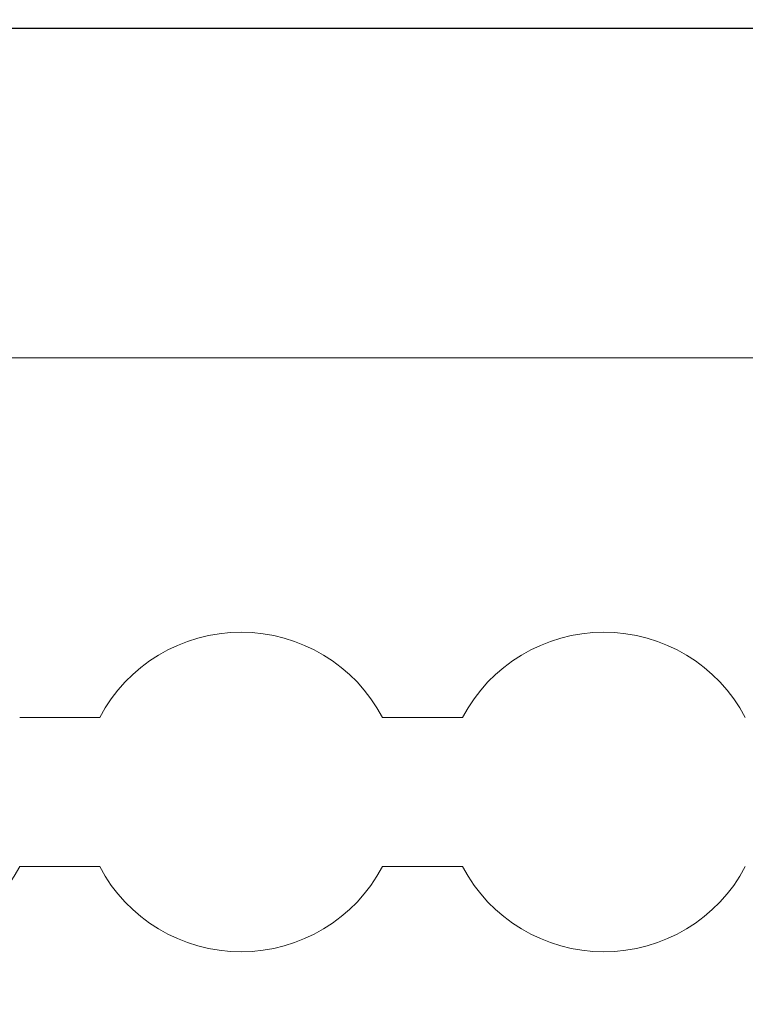
# Model space of a CAD drawing. Units: millimetres. Extents: x 1334 to 1478, y -6447 to -6349.
# Drawn here: x 1362 to 1377, y -6370 to -6349 of the extents above; entities that cross this region are included whole.
import ezdxf

# ---------------------------------------------------------------- set-up
doc = ezdxf.new("R2010")
doc.units = ezdxf.units.MM
doc.header["$MEASUREMENT"] = 0
doc.layers.add('layer 1', color=7, linetype='Continuous')
doc.dimstyles.get("Standard").update_dxf_attribs({"dimtxt": 0.18, "dimasz": 0.18, "dimexe": 0.18, "dimexo": 0.0625, "dimgap": 0.09, "dimtad": 0, "dimtih": 1, "dimtoh": 1, "dimdec": 4, "dimzin": 0, "dimdsep": 46, "dimtxsty": 'Standard', "dimcen": 0.09, "dimadec": 0, "dimazin": 0, "dimtfac": 1, "dimtdec": 4, "dimtofl": 0, "dimtmove": 0, "dimatfit": 3, "dimfxl": 1, "dimtolj": 1, "dimtzin": 0, "dimarcsym": 0})

# ---------------------------------------------------------------- blocks, each defined once
blk = doc.blocks.new('*D24')
at = {"color": 0, "lineweight": -2}
for p, q in [((1333.769, -6359.348), (1333.769, -6349.459)), ((1477.769, -6359.348), (1477.769, -6349.459)), ((1333.949, -6349.639), (1405.117, -6349.639)), ((1477.589, -6349.639), (1406.42, -6349.639))]:
    blk.add_line(p, q, dxfattribs=at)
at = {"color": 0}
for points in [[(1333.949, -6349.609), (1333.949, -6349.669), (1333.769, -6349.639)], [(1477.589, -6349.669), (1477.589, -6349.609), (1477.769, -6349.639)]]:
    blk.add_solid(points, dxfattribs=at)
at = {"layer": 'Defpoints', "color": 0}
for p in [(1477.769, -6349.639), (1333.769, -6359.41), (1477.769, -6359.41)]:
    blk.add_point(p, dxfattribs=at)
at = {"color": 0, "insert": (1405.769, -6349.639), "char_height": 0.18, "attachment_point": 5}
blk.add_mtext('\\A1;144.0001', dxfattribs=at)

msp = doc.modelspace()

# ---------------------------------------------------------------- linework, layer by layer
at = {"layer": 'layer 1', "color": 7, "lineweight": 9}
for points, knots in [([(1333.76877, -6356.55191), (1333.76877, -6356.55191), (1477.76877, -6356.55191), (1477.76877, -6356.55191), (1477.76877, -6356.55191), (1477.76877, -6356.55191), (1477.76877, -6446.55191), (1477.76877, -6446.55191), (1477.76877, -6446.55191), (1477.76877, -6446.55191), (1333.76877, -6446.55191), (1333.76877, -6446.55191), (1333.76877, -6446.55191), (1333.76877, -6446.55191), (1333.76877, -6356.55191), (1333.76877, -6356.55191)], [0, 0, 0, 0, 0.2, 0.2, 0.2, 0.2, 0.4, 0.4, 0.4, 0.4, 0.6, 0.6, 0.6, 0.6, 1, 1, 1, 1]), ([(1369.11077, -6364.08671), (1368.53057, -6362.98871), (1367.39067, -6362.30171), (1366.14877, -6362.30171), (1366.14877, -6362.30171), (1364.90697, -6362.30171), (1363.76697, -6362.98871), (1363.18687, -6364.08671)], [0, 0, 0, 0, 0.33333333, 0.33333333, 0.33333333, 0.33333333, 1, 1, 1, 1]), ([(1376.71077, -6364.08671), (1376.13057, -6362.98871), (1374.99067, -6362.30171), (1373.74877, -6362.30171), (1373.74877, -6362.30171), (1372.50697, -6362.30171), (1371.36697, -6362.98871), (1370.78687, -6364.08671)], [0, 0, 0, 0, 0.33333333, 0.33333333, 0.33333333, 0.33333333, 1, 1, 1, 1]), ([(1355.58687, -6367.21671), (1356.16697, -6368.31471), (1357.30697, -6369.00171), (1358.54877, -6369.00171), (1358.54877, -6369.00171), (1359.79067, -6369.00171), (1360.93057, -6368.31471), (1361.51077, -6367.21671)], [0, 0, 0, 0, 0.33333333, 0.33333333, 0.33333333, 0.33333333, 1, 1, 1, 1]), ([(1363.18687, -6367.21671), (1363.76697, -6368.31471), (1364.90697, -6369.00171), (1366.14877, -6369.00171), (1366.14877, -6369.00171), (1367.39067, -6369.00171), (1368.53057, -6368.31471), (1369.11077, -6367.21671)], [0, 0, 0, 0, 0.33333333, 0.33333333, 0.33333333, 0.33333333, 1, 1, 1, 1]), ([(1370.78687, -6367.21671), (1371.36697, -6368.31471), (1372.50697, -6369.00171), (1373.74877, -6369.00171), (1373.74877, -6369.00171), (1374.99067, -6369.00171), (1376.13057, -6368.31471), (1376.71077, -6367.21671)], [0, 0, 0, 0, 0.33333333, 0.33333333, 0.33333333, 0.33333333, 1, 1, 1, 1])]:
    msp.add_open_spline(points, degree=3, knots=knots, dxfattribs=at)
for points in [[(1363.18687, -6364.08671), (1363.18687, -6364.08671), (1361.51077, -6364.08671), (1361.51077, -6364.08671)], [(1370.78687, -6364.08671), (1370.78687, -6364.08671), (1369.11077, -6364.08671), (1369.11077, -6364.08671)], [(1361.51077, -6367.21671), (1361.51077, -6367.21671), (1363.18687, -6367.21671), (1363.18687, -6367.21671)], [(1369.11077, -6367.21671), (1369.11077, -6367.21671), (1370.78687, -6367.21671), (1370.78687, -6367.21671)]]:
    msp.add_open_spline(points, degree=3, dxfattribs=at)

# ---------------------------------------------------------------- dimensions: what is measured, and where the dimension line sits
at = {"color": 7}
dim = msp.add_linear_dim(base=(1477.76887, -6349.6391), p1=(1333.76877, -6359.4101), p2=(1477.76887, -6359.4101), dimstyle='Standard', dxfattribs=at)
dim.commit()
dim.dimension.update_dxf_attribs({"geometry": '*D24', "text_midpoint": (1405.76882, -6349.6391)})

doc.saveas('drawing.dxf')
